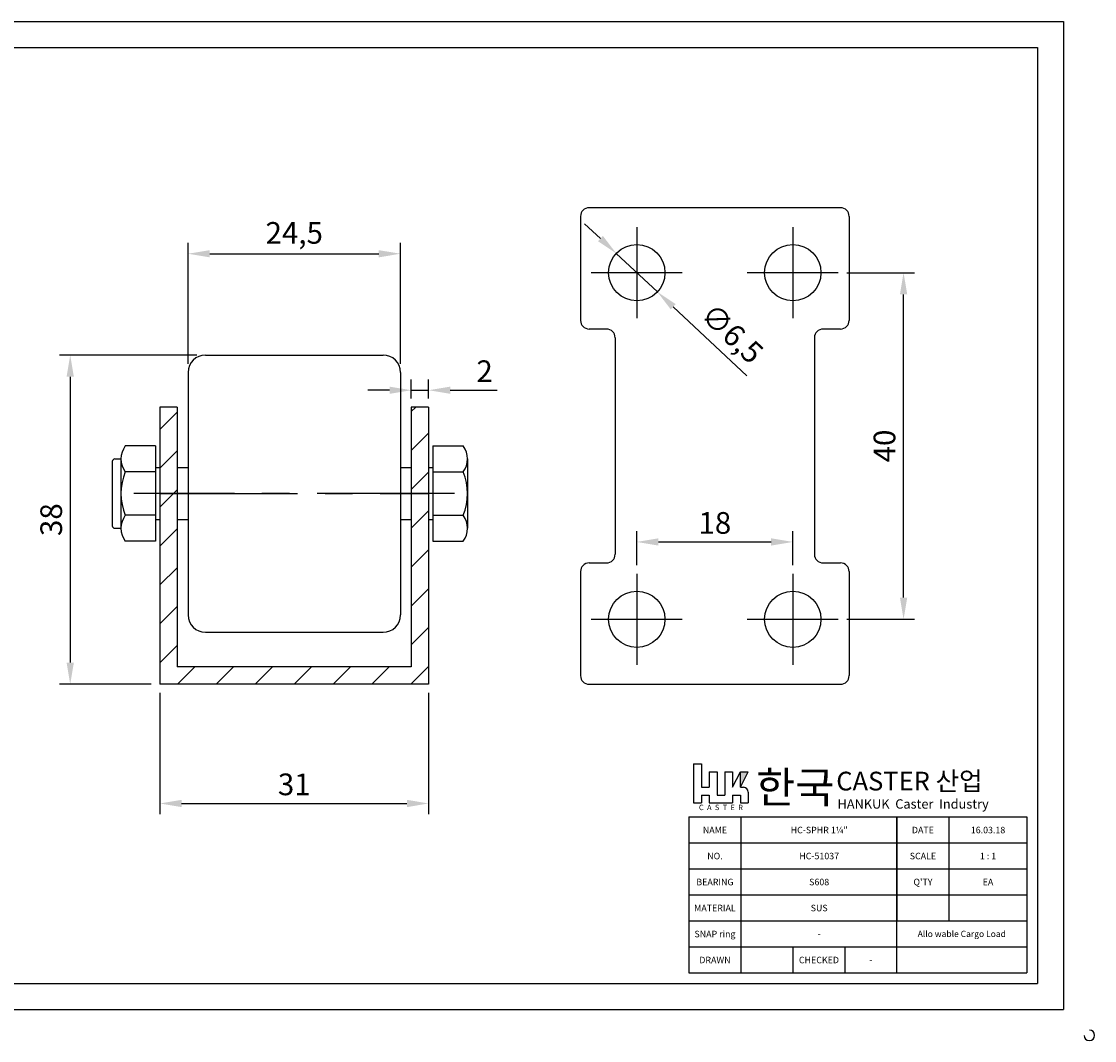
# Model space of a CAD drawing. Units: millimetres. Extents: x 2800 to 3011, y 1041 to 1162.
# Drawn here: x 2887 to 3011, y 1041 to 1159 of the extents above; entities that cross this region are included whole.
import ezdxf

# ---------------------------------------------------------------- set-up
doc = ezdxf.new("R2010")
doc.units = ezdxf.units.MM
doc.header["$LTSCALE"] = 0.5
doc.linetypes.add('CENTER', pattern=[50.8, 31.75, -6.35, 6.35, -6.35])
doc.styles.get("Standard").update_dxf_attribs({"font": 'txt.shx', "bigfont": 'whgtxt.shx'})
doc.dimstyles.new('ISO-25', dxfattribs={"dimtxt": 2.5, "dimasz": 2.5, "dimexe": 1.25, "dimexo": 0.625, "dimtad": 1, "dimtxsty": 'Standard', "dimcen": 2.5, "dimclrd": 3, "dimclre": 3, "dimadec": 0, "dimazin": 0, "dimtfac": 1, "dimtmove": 0, "dimatfit": 3, "dimfxl": 1, "dimarcsym": 0})

# ---------------------------------------------------------------- blocks, each defined once
blk = doc.blocks.new('*D11')
at = {"color": 3, "lineweight": -2}
for p, q in [((2903.37, 1081.39), (2903.37, 1067.39)), ((2934.37, 1081.39), (2934.37, 1067.39)), ((2905.87, 1068.64), (2931.87, 1068.64))]:
    blk.add_line(p, q, dxfattribs=at)
at = {"color": 3}
for points in [[(2905.87, 1069.06), (2905.87, 1068.22), (2903.37, 1068.64)], [(2931.87, 1069.06), (2931.87, 1068.22), (2934.37, 1068.64)]]:
    blk.add_solid(points, dxfattribs=at)
at = {"layer": 'Defpoints', "color": 0}
for p in [(2903.37, 1082.39), (2934.37, 1082.39), (2934.37, 1068.64)]:
    blk.add_point(p, dxfattribs=at)
at = {"color": 0, "insert": (2918.87, 1070.52), "char_height": 2.5, "attachment_point": 5}
blk.add_mtext('31', dxfattribs=at)
blk = doc.blocks.new('*D13')
at = {"color": 3, "lineweight": -2}
for p, q in [((2958.4, 1096.14), (2958.4, 1100.07)), ((2976.4, 1096.14), (2976.4, 1100.07)), ((2960.9, 1098.82), (2973.9, 1098.82))]:
    blk.add_line(p, q, dxfattribs=at)
at = {"color": 3}
for points in [[(2960.9, 1099.24), (2960.9, 1098.4), (2958.4, 1098.82)], [(2973.9, 1099.24), (2973.9, 1098.4), (2976.4, 1098.82)]]:
    blk.add_solid(points, dxfattribs=at)
at = {"layer": 'Defpoints', "color": 0}
for p in [(2976.4, 1098.82), (2958.4, 1095.14), (2976.4, 1095.14)]:
    blk.add_point(p, dxfattribs=at)
at = {"color": 0, "insert": (2967.4, 1100.69), "char_height": 2.5, "attachment_point": 5}
blk.add_mtext('18', dxfattribs=at)
blk = doc.blocks.new('*D14')
at = {"color": 3, "lineweight": -2}
for p, q in [((2982.65, 1129.89), (2990.43, 1129.89)), ((2989.18, 1092.39), (2989.18, 1127.39)), ((2982.65, 1089.89), (2990.43, 1089.89))]:
    blk.add_line(p, q, dxfattribs=at)
at = {"color": 3}
for points in [[(2988.76, 1127.39), (2989.6, 1127.39), (2989.18, 1129.89)], [(2988.76, 1092.39), (2989.6, 1092.39), (2989.18, 1089.89)]]:
    blk.add_solid(points, dxfattribs=at)
at = {"layer": 'Defpoints', "color": 0}
for p in [(2981.65, 1129.89), (2989.18, 1129.89), (2981.65, 1089.89)]:
    blk.add_point(p, dxfattribs=at)
at = {"color": 0, "insert": (2987.3, 1109.89), "char_height": 2.5, "attachment_point": 5, "rotation": 90}
blk.add_mtext('40', dxfattribs=at)
blk = doc.blocks.new('*D15')
at = {"color": 3, "lineweight": -2}
for p, q in [((2954.2, 1133.82), (2952.38, 1135.53)), ((2956.03, 1132.11), (2960.77, 1127.67)), ((2971.11, 1117.99), (2962.6, 1125.96))]:
    blk.add_line(p, q, dxfattribs=at)
at = {"color": 3}
for points in [[(2954.49, 1134.13), (2953.92, 1133.52), (2956.03, 1132.11)], [(2962.88, 1126.27), (2962.31, 1125.66), (2960.77, 1127.67)]]:
    blk.add_solid(points, dxfattribs=at)
at = {"layer": 'Defpoints', "color": 0}
for p in [(2956.03, 1132.11), (2960.77, 1127.67)]:
    blk.add_point(p, dxfattribs=at)
at = {"color": 0, "insert": (2969.19, 1122.64), "char_height": 2.5, "attachment_point": 5, "rotation": 316.8782}
blk.add_mtext('∅6,5', dxfattribs=at)
blk = doc.blocks.new('*D16')
at = {"color": 3, "lineweight": -2}
for p, q in [((2907.62, 1120.39), (2891.77, 1120.39)), ((2893.02, 1117.89), (2893.02, 1084.89)), ((2902.37, 1082.39), (2891.77, 1082.39))]:
    blk.add_line(p, q, dxfattribs=at)
at = {"color": 3}
for points in [[(2892.6, 1117.89), (2893.44, 1117.89), (2893.02, 1120.39)], [(2892.6, 1084.89), (2893.44, 1084.89), (2893.02, 1082.39)]]:
    blk.add_solid(points, dxfattribs=at)
at = {"layer": 'Defpoints', "color": 0}
for p in [(2908.62, 1120.39), (2893.02, 1082.39), (2903.37, 1082.39)]:
    blk.add_point(p, dxfattribs=at)
at = {"color": 0, "insert": (2891.15, 1101.39), "char_height": 2.5, "attachment_point": 5, "rotation": 90}
blk.add_mtext('38', dxfattribs=at)
blk = doc.blocks.new('*D17')
at = {"color": 3, "lineweight": -2}
for p, q in [((2906.62, 1119.39), (2906.62, 1133.33)), ((2931.12, 1119.39), (2931.12, 1133.33)), ((2909.12, 1132.08), (2928.62, 1132.08))]:
    blk.add_line(p, q, dxfattribs=at)
at = {"color": 3}
for points in [[(2909.12, 1132.49), (2909.12, 1131.66), (2906.62, 1132.08)], [(2928.62, 1132.49), (2928.62, 1131.66), (2931.12, 1132.08)]]:
    blk.add_solid(points, dxfattribs=at)
at = {"layer": 'Defpoints', "color": 0}
for p in [(2931.12, 1132.08), (2906.62, 1118.39), (2931.12, 1118.39)]:
    blk.add_point(p, dxfattribs=at)
at = {"color": 0, "insert": (2918.87, 1134.16), "char_height": 2.5, "attachment_point": 5}
blk.add_mtext('24,5', dxfattribs=at)
blk = doc.blocks.new('*D18')
at = {"color": 3, "lineweight": -2}
for p, q in [((2932.37, 1115.39), (2932.37, 1117.58)), ((2934.37, 1115.39), (2934.37, 1117.58)), ((2929.87, 1116.33), (2927.37, 1116.33)), ((2932.37, 1116.33), (2934.37, 1116.33)), ((2936.87, 1116.33), (2942.29, 1116.33))]:
    blk.add_line(p, q, dxfattribs=at)
at = {"color": 3}
for points in [[(2929.87, 1116.74), (2929.87, 1115.91), (2932.37, 1116.33)], [(2936.87, 1116.74), (2936.87, 1115.91), (2934.37, 1116.33)]]:
    blk.add_solid(points, dxfattribs=at)
at = {"layer": 'Defpoints', "color": 0}
for p in [(2934.37, 1116.33), (2932.37, 1114.39), (2934.37, 1114.39)]:
    blk.add_point(p, dxfattribs=at)
at = {"color": 0, "insert": (2940.83, 1118.2), "char_height": 2.5, "attachment_point": 5}
blk.add_mtext('2', dxfattribs=at)

msp = doc.modelspace()

# ---------------------------------------------------------------- hatches: boundary and pattern name
h = msp.add_hatch()
h.set_pattern_fill('ANSI31', color=256, style=0)
h.paths.add_polyline_path([(2905.373, 1114.392), (2903.373, 1114.392), (2903.373, 1104.392), (2905.373, 1104.392)])
h.paths.add_polyline_path([(2905.373, 1104.392), (2903.373, 1104.392), (2903.373, 1084.892), (2903.373, 1082.392), (2934.373, 1082.392), (2934.373, 1084.892), (2934.373, 1104.392), (2932.373, 1104.392), (2932.373, 1084.392), (2905.373, 1084.392)])
h.paths.add_polyline_path([(2934.373, 1114.392), (2932.373, 1114.392), (2932.373, 1104.392), (2934.373, 1104.392)])
msp.add_hatch(color=1).paths.add_polyline_path([(2971.255, 1072.303), (2970.355, 1072.303), (2970.355, 1070.503)])

# ---------------------------------------------------------------- linework, layer by layer
for p, q in [((2803.615, 1158.883), (3007.615, 1158.883)), ((3007.615, 1158.883), (3007.615, 1044.883)), ((2806.615, 1155.883), (3004.615, 1155.883)), ((3004.615, 1155.883), (3004.615, 1047.883)), ((2981.9, 1137.393), (2952.9, 1137.393)), ((2951.9, 1136.393), (2951.9, 1124.393)), ((2982.9, 1136.393), (2982.9, 1124.393)), ((2954.9, 1123.393), (2952.9, 1123.393)), ((2981.9, 1123.393), (2979.9, 1123.393)), ((2955.9, 1122.393), (2955.9, 1097.392)), ((2978.9, 1122.393), (2978.9, 1097.392)), ((2908.623, 1120.392), (2929.123, 1120.392)), ((2906.623, 1118.392), (2906.623, 1090.392)), ((2931.123, 1118.392), (2931.123, 1090.392)), ((2903.373, 1114.392), (2903.373, 1084.892)), ((2905.373, 1114.392), (2903.373, 1114.392)), ((2905.373, 1114.392), (2905.373, 1084.392)), ((2934.373, 1114.392), (2932.373, 1114.392)), ((2932.373, 1114.392), (2932.373, 1084.392)), ((2934.373, 1114.392), (2934.373, 1084.892)), ((2902.873, 1109.892), (2899.373, 1109.892)), ((2902.873, 1109.892), (2902.873, 1098.892)), ((2934.873, 1109.892), (2938.373, 1109.892)), ((2934.873, 1109.892), (2934.873, 1098.892)), ((2898.173, 1108.392), (2898.873, 1108.392)), ((2898.873, 1108.392), (2898.873, 1100.392)), ((2938.873, 1108.392), (2938.873, 1100.392)), ((2897.873, 1108.092), (2897.873, 1100.692)), ((2902.873, 1107.392), (2903.373, 1107.392)), ((2905.373, 1107.392), (2906.623, 1107.392)), ((2931.123, 1107.392), (2932.373, 1107.392)), ((2934.373, 1107.392), (2934.873, 1107.392)), ((2902.873, 1106.892), (2899.373, 1106.892)), ((2934.873, 1106.892), (2938.373, 1106.892)), ((2902.873, 1101.892), (2899.373, 1101.892)), ((2902.873, 1101.392), (2903.373, 1101.392)), ((2905.373, 1101.392), (2906.623, 1101.392)), ((2931.123, 1101.392), (2932.373, 1101.392)), ((2934.373, 1101.392), (2934.873, 1101.392)), ((2934.873, 1101.892), (2938.373, 1101.892)), ((2898.173, 1100.392), (2898.873, 1100.392)), ((2902.873, 1098.892), (2899.373, 1098.892)), ((2934.873, 1098.892), (2938.373, 1098.892)), ((2952.9, 1096.392), (2954.9, 1096.392)), ((2979.9, 1096.392), (2981.9, 1096.392)), ((2951.9, 1095.392), (2951.9, 1083.392)), ((2982.9, 1095.392), (2982.9, 1083.392)), ((2908.623, 1088.392), (2929.123, 1088.392)), ((2903.373, 1084.892), (2903.373, 1082.392)), ((2934.373, 1084.892), (2934.373, 1082.392)), ((2932.373, 1084.392), (2905.373, 1084.392)), ((2934.373, 1082.392), (2903.373, 1082.392)), ((2952.9, 1082.392), (2981.9, 1082.392)), ((2964.955, 1073.203), (2964.955, 1068.703)), ((2964.955, 1073.203), (2965.855, 1073.203)), ((2965.855, 1073.203), (2965.855, 1070.503)), ((2966.755, 1072.303), (2966.755, 1070.503)), ((2966.755, 1072.303), (2967.655, 1072.303)), ((2967.655, 1072.303), (2967.655, 1069.603)), ((2968.555, 1072.303), (2968.555, 1069.603)), ((2968.555, 1072.303), (2969.455, 1072.303)), ((2969.455, 1072.303), (2969.455, 1070.503)), ((2969.455, 1070.503), (2970.355, 1072.303)), ((2970.355, 1072.303), (2971.255, 1072.303)), ((2970.355, 1070.503), (2971.255, 1072.303)), ((2970.355, 1070.503), (2970.355, 1072.303)), ((2965.855, 1070.503), (2966.755, 1070.503)), ((2970.355, 1070.503), (2970.715, 1070.503)), ((2971.255, 1069.963), (2971.255, 1068.703)), ((2964.955, 1068.703), (2965.855, 1068.703)), ((2965.855, 1069.603), (2965.855, 1068.703)), ((2965.855, 1069.603), (2966.755, 1069.603)), ((2966.755, 1069.603), (2966.755, 1068.703)), ((2966.755, 1068.703), (2967.655, 1068.703)), ((2967.655, 1069.603), (2968.555, 1069.603)), ((2967.655, 1068.703), (2969.455, 1068.703)), ((2969.455, 1069.603), (2969.455, 1068.703)), ((2969.455, 1069.603), (2970.355, 1069.603)), ((2970.355, 1069.603), (2970.355, 1068.703)), ((2970.355, 1068.703), (2971.255, 1068.703)), ((2964.415, 1067.083), (2988.415, 1067.083)), ((2964.415, 1067.083), (2964.415, 1049.083)), ((2964.415, 1067.083), (2999.695, 1067.083)), ((2970.415, 1067.083), (2970.415, 1049.083)), ((2970.415, 1067.083), (2970.415, 1049.083)), ((2988.415, 1067.083), (3003.415, 1067.083)), ((2988.415, 1067.083), (2988.415, 1055.083)), ((2988.415, 1049.083), (2988.415, 1067.083)), ((2994.415, 1067.083), (2994.415, 1055.083)), ((3003.415, 1067.083), (3003.415, 1049.083)), ((2964.415, 1064.083), (2988.415, 1064.083)), ((2988.415, 1064.083), (3003.415, 1064.083)), ((2964.415, 1061.083), (2988.415, 1061.083)), ((2988.415, 1061.083), (3003.415, 1061.083)), ((2964.415, 1058.083), (2988.415, 1058.083)), ((2988.415, 1058.083), (3003.415, 1058.083)), ((2964.415, 1055.083), (2988.415, 1055.083)), ((2988.415, 1055.083), (3003.415, 1055.083)), ((3003.415, 1053.283), (3003.415, 1049.083)), ((2964.415, 1052.083), (2988.415, 1052.083)), ((2976.415, 1052.083), (2976.415, 1049.083)), ((2982.415, 1052.083), (2982.415, 1049.083)), ((2988.415, 1052.083), (3003.415, 1052.083)), ((2964.415, 1049.083), (2988.415, 1049.083)), ((2988.415, 1049.083), (3003.415, 1049.083)), ((2806.615, 1047.883), (3004.615, 1047.883)), ((2803.615, 1044.883), (3007.615, 1044.883))]:
    msp.add_line(p, q)
at = {"color": 1, "linetype": 'CENTER'}
for p, q in [((2958.4, 1135.143), (2958.4, 1124.643)), ((2976.4, 1135.143), (2976.4, 1124.643)), ((2963.65, 1129.893), (2953.15, 1129.893)), ((2981.65, 1129.893), (2971.15, 1129.893)), ((2937.373, 1104.392), (2900.373, 1104.392)), ((2903.373, 1104.392), (2934.373, 1104.392)), ((2958.4, 1095.142), (2958.4, 1084.642)), ((2976.4, 1095.142), (2976.4, 1084.642)), ((2953.15, 1089.892), (2963.65, 1089.892)), ((2971.15, 1089.892), (2981.65, 1089.892))]:
    msp.add_line(p, q, dxfattribs=at)
for centre in [(2958.4, 1129.893), (2976.4, 1129.893), (2958.4, 1089.892), (2976.4, 1089.892)]:
    msp.add_circle(centre, 3.25)
for centre, radius, start, end in [((2952.9, 1136.393), 1, 90, 180), ((2981.9, 1136.393), 1, 0, 90), ((2952.9, 1124.393), 1, 180, 270), ((2981.9, 1124.393), 1, 270, 0), ((2954.9, 1122.393), 1, 0, 90), ((2979.9, 1122.393), 1, 90, 180), ((2908.623, 1118.392), 2, 90, 180), ((2929.123, 1118.392), 2, 0, 90), ((2901.373, 1108.392), 2.5, 143.1301, 216.8699), ((2936.373, 1108.392), 2.5, 323.1301, 36.8699), ((2898.173, 1108.092), 0.3, 90, 180), ((2905.373, 1104.392), 6.5, 157.38014, 202.61986), ((2932.373, 1104.392), 6.5, 337.38014, 22.61986), ((2901.373, 1100.392), 2.5, 143.1301, 216.8699), ((2936.373, 1100.392), 2.5, 323.1301, 36.8699), ((2898.173, 1100.692), 0.3, 180, 270), ((2954.9, 1097.392), 1, 270, 0), ((2979.9, 1097.392), 1, 180, 270), ((2952.9, 1095.392), 1, 90, 180), ((2981.9, 1095.392), 1, 0, 90), ((2908.623, 1090.392), 2, 180, 270), ((2929.123, 1090.392), 2, 270, 0), ((2952.9, 1083.392), 1, 180, 270), ((2981.9, 1083.392), 1, 270, 0), ((2970.715, 1069.963), 0.54, 0, 90), ((3010.615, 1041.883), 0.6, 180, 90)]:
    msp.add_arc(centre, radius, start, end)

# ---------------------------------------------------------------- texts
at = {"attachment_point": 1}
for s, insert, char_height, width in [('{\\fHYdnkB|b0|i0|c129|p18;한국}', (2972.155, 1072.303), 3.6, 9.07469), ('{\\fHYtbrB|b0|i0|c129|p18;\\H0.27778x; \\H3.6x;CASTER 산업}', (2981.229, 1072.303), 2.16, 25.17559), ('{\\fHYnamB|b1|i0|c129|p18; HANKUK  Caster  Industry}', (2981.229, 1069.123), 1.08, 25.17559)]:
    msp.add_mtext(s, dxfattribs=dict(at, insert=insert, char_height=char_height, width=width))
for s, width, heights, insert, char_height, attachment_point in [('{\\fMalgun Gothic|b1|i0|c129|p50;\\C1;C\\C256;  \\C22;A \\C256; \\C2;S \\C256; \\C3;T \\C256; \\C5;E \\C256; \\C196;R}', 35, [0], (2968.105, 1067.871), 0.63, 8), ('NAME', 20, [10], (2967.415, 1065.576), 0.75, 5), ('HC-SPHR 1¼"', 60, [10], (2979.441, 1065.576), 0.75, 5), ('DATE', 20, [10], (2991.415, 1065.576), 0.75, 5), ('16.03.18', 30, [10], (2998.926, 1065.576), 0.75, 5), ('NO.', 20, [10], (2967.415, 1062.576), 0.75, 5), ('HC-51037', 60, [10], (2979.441, 1062.576), 0.75, 5), ('SCALE', 20, [10], (2991.415, 1062.576), 0.75, 5), ('1 : 1', 30, [10], (2998.926, 1062.576), 0.75, 5), ('BEARING', 20, [10], (2967.415, 1059.576), 0.75, 5), ('S608', 60, [10], (2979.441, 1059.576), 0.75, 5), ("Q'TY", 20, [10], (2991.415, 1059.576), 0.75, 5), ('EA', 30, [10], (2998.926, 1059.576), 0.75, 5), ('MATERIAL', 20, [10], (2967.415, 1056.576), 0.75, 5), ('SUS', 60, [10], (2979.441, 1056.576), 0.75, 5), ('SNAP ring', 20, [10], (2967.415, 1053.576), 0.75, 5), ('Allo wable Cargo Load', 50.0335, [10], (2995.898, 1053.589), 0.72, 5), ('-', 60, [10], (2979.441, 1053.576), 0.75, 5), ('DRAWN', 20, [10], (2967.415, 1050.576), 0.75, 5), ('CHECKED', 20, [10], (2979.415, 1050.576), 0.75, 5), ('-', 20, [10], (2985.415, 1050.576), 0.75, 5)]:
    msp.add_mtext_dynamic_manual_height_columns(s, width=width, gutter_width=12.5, heights=heights, dxfattribs=dict(insert=insert, char_height=char_height, attachment_point=attachment_point))

# ---------------------------------------------------------------- dimensions: what is measured, and where the dimension line sits
for base, p1, p2, picture, middle in [((2931.123, 1132.077), (2906.623, 1118.392), (2931.123, 1118.392), '*D17', (2918.873, 1134.161)), ((2934.373, 1116.327), (2932.373, 1114.392), (2934.373, 1114.392), '*D18', (2940.831, 1118.202)), ((2976.4, 1098.82), (2958.4, 1095.142), (2976.4, 1095.142), '*D13', (2967.4, 1100.695)), ((2934.373, 1068.641), (2903.373, 1082.392), (2934.373, 1082.392), '*D11', (2918.873, 1070.516))]:
    dim = msp.add_linear_dim(base=base, p1=p1, p2=p2, dimstyle='ISO-25', override={"dimexo": 1})
    dim.commit()
    dim.dimension.update_dxf_attribs({"geometry": picture, "text_midpoint": middle})
dim = msp.add_diameter_dim_2p(p1=(2956.028, 1132.115), p2=(2960.772, 1127.672), dimstyle='ISO-25', override={"dimexo": 1})
dim.commit()
dim.dimension.update_dxf_attribs({"geometry": '*D15', "text_midpoint": (2969.191, 1122.642)})
dim = msp.add_linear_dim(base=(2989.179, 1129.893), p1=(2981.65, 1089.892), p2=(2981.65, 1129.893), angle=90, dimstyle='ISO-25', override={"dimexo": 1})
dim.commit()
dim.dimension.update_dxf_attribs({"geometry": '*D14', "text_midpoint": (2987.304, 1109.893)})
dim = msp.add_linear_dim(base=(2893.021, 1082.392), p1=(2908.623, 1120.392), p2=(2903.373, 1082.392), angle=90, dimstyle='ISO-25', override={"dimexo": 1})
dim.commit()
dim.dimension.update_dxf_attribs({"geometry": '*D16', "text_midpoint": (2893.021, 1101.392), "dimtype": 160})

doc.saveas('drawing.dxf')
